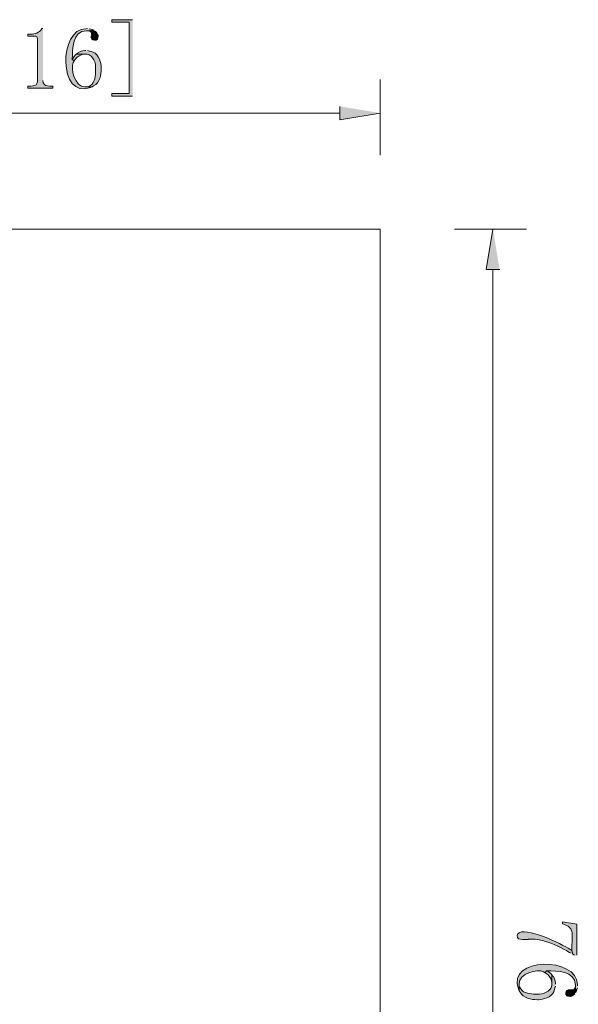
# Model space of a CAD drawing. Units: inches. Extents: x 2.1 to 6.78, y 2.37 to 10.4.
# Drawn here: x 4.42 to 6.75, y 6.29 to 10.4 of the extents above; entities that cross this region are included whole.
import ezdxf

# ---------------------------------------------------------------- set-up
doc = ezdxf.new("R2010")
doc.units = ezdxf.units.IN
doc.header["$MEASUREMENT"] = 0
doc.layers.add('Layer 1', color=7, linetype='Continuous')

msp = doc.modelspace()

# ---------------------------------------------------------------- hatches: boundary and pattern name
at = {"layer": 'Layer 1', "true_color": 0xff0000}
for points in [[(4.8875, 10.4028), (4.8008, 10.4028), (4.8008, 10.3919), (4.8733, 10.3919), (4.8733, 10.0953), (4.8008, 10.0953), (4.8008, 10.0836), (4.8875, 10.0836)], [(4.7267, 10.3586), (4.6958, 10.3569), (4.6992, 10.3569), (4.7067, 10.3561), (4.7142, 10.3511), (4.7158, 10.3444), (4.7158, 10.3386), (4.715, 10.3311), (4.715, 10.3269), (4.7175, 10.3211), (4.7217, 10.3186), (4.7292, 10.3169), (4.735, 10.3178), (4.7408, 10.3211), (4.7425, 10.3261), (4.7433, 10.3344), (4.7433, 10.3361), (4.7417, 10.3411), (4.7383, 10.3478), (4.7317, 10.3544)], [(4.6525, 10.2594), (4.6475, 10.2544), (4.6433, 10.2494), (4.6392, 10.2428), (4.6358, 10.2361), (4.6442, 10.2311), (4.6525, 10.2428), (4.6567, 10.2469), (4.6642, 10.2519), (4.6708, 10.2553), (4.6775, 10.2578), (4.6842, 10.2586), (4.6917, 10.2594)], [(5.7525, 10.0411), (5.7525, 9.9844), (5.9217, 10.0128)], [(6.42, 9.3594), (6.3633, 9.3594), (6.3917, 9.5286)], [(6.6383, 6.4161), (6.6333, 6.4211), (6.6283, 6.4253), (6.6217, 6.4294), (6.615, 6.4328), (6.61, 6.4244), (6.6217, 6.4161), (6.6258, 6.4119), (6.6308, 6.4044), (6.6342, 6.3978), (6.6367, 6.3911), (6.6375, 6.3844), (6.6383, 6.3769)], [(6.7375, 6.3419), (6.7358, 6.3728), (6.7358, 6.3694), (6.735, 6.3619), (6.73, 6.3544), (6.7233, 6.3528), (6.7175, 6.3528), (6.71, 6.3536), (6.7058, 6.3536), (6.7, 6.3511), (6.6975, 6.3469), (6.6958, 6.3394), (6.6967, 6.3336), (6.7, 6.3278), (6.705, 6.3261), (6.7133, 6.3253), (6.715, 6.3253), (6.72, 6.3269), (6.7267, 6.3303), (6.7333, 6.3369)]]:
    msp.add_hatch(color=1, dxfattribs=at).paths.add_polyline_path(points)
h = msp.add_hatch(color=1, dxfattribs=at)
edge = h.paths.add_edge_path()
edge.add_spline(control_points=[(4.5133, 10.3661), (4.5133, 10.3661), (4.5075, 10.3661), (4.5075, 10.3661), (4.5075, 10.3661), (4.5067, 10.3636), (4.5067, 10.3636), (4.4979, 10.3478), (4.4802, 10.3426), (4.4633, 10.3428), (4.4633, 10.3428), (4.45, 10.3428), (4.45, 10.3428), (4.45, 10.3428), (4.45, 10.3344), (4.45, 10.3344), (4.45, 10.3344), (4.4758, 10.3344), (4.4758, 10.3344), (4.4758, 10.3344), (4.4817, 10.3336), (4.4817, 10.3336), (4.4817, 10.3336), (4.4875, 10.3311), (4.4875, 10.3311), (4.4875, 10.3311), (4.4892, 10.3286), (4.4892, 10.3286), (4.4892, 10.3286), (4.49, 10.3211), (4.49, 10.3211), (4.49, 10.3211), (4.49, 10.1436), (4.49, 10.1436), (4.49, 10.1436), (4.4883, 10.1361), (4.4883, 10.1361), (4.4883, 10.1361), (4.485, 10.1311), (4.485, 10.1311), (4.485, 10.1311), (4.4783, 10.1278), (4.4783, 10.1278), (4.4783, 10.1278), (4.4717, 10.1261), (4.4717, 10.1261), (4.4717, 10.1261), (4.4633, 10.1253), (4.4633, 10.1253), (4.4633, 10.1253), (4.45, 10.1253), (4.45, 10.1253), (4.45, 10.1253), (4.45, 10.1169), (4.45, 10.1169), (4.45, 10.1169), (4.555, 10.1169), (4.555, 10.1169), (4.555, 10.1169), (4.555, 10.1253), (4.555, 10.1253), (4.555, 10.1253), (4.5408, 10.1253), (4.5408, 10.1253), (4.5282, 10.1257), (4.5187, 10.1283), (4.5142, 10.1411), (4.5142, 10.1411), (4.5133, 10.1486), (4.5133, 10.1486)], knot_values=[0, 0, 0, 0, 0.013889, 0.013889, 0.013889, 0.027778, 0.027778, 0.027778, 0.041667, 0.041667, 0.041667, 0.055556, 0.055556, 0.055556, 0.069444, 0.069444, 0.069444, 0.083333, 0.083333, 0.083333, 0.097222, 0.097222, 0.097222, 0.111111, 0.111111, 0.111111, 0.125, 0.125, 0.125, 0.138889, 0.138889, 0.138889, 0.152778, 0.152778, 0.152778, 0.166667, 0.166667, 0.166667, 0.180556, 0.180556, 0.180556, 0.194444, 0.194444, 0.194444, 0.208333, 0.208333, 0.208333, 0.222222, 0.222222, 0.222222, 0.236111, 0.236111, 0.236111, 0.25, 0.25, 0.25, 0.263889, 0.263889, 0.263889, 0.277778, 0.277778, 0.277778, 0.291667, 0.291667, 0.291667, 0.305556, 0.305556, 0.305556, 0.319444, 0.319444, 0.319444, 0.319444], degree=3, periodic=0)
edge.add_line((4.5133, 10.1486), (4.5133, 10.3661))
h = msp.add_hatch(color=1, dxfattribs=at)
edge = h.paths.add_edge_path()
edge.add_spline(control_points=[(4.6992, 10.3661), (4.6992, 10.3661), (4.6925, 10.3653), (4.6925, 10.3653), (4.5792, 10.3668), (4.5762, 10.0692), (4.7125, 10.1194), (4.7125, 10.1194), (4.7192, 10.1219), (4.7192, 10.1219), (4.7192, 10.1219), (4.6892, 10.1228), (4.6892, 10.1228), (4.647, 10.1196), (4.6267, 10.1991), (4.64, 10.2244), (4.64, 10.2244), (4.6442, 10.2311), (4.6442, 10.2311), (4.6442, 10.2311), (4.6358, 10.2361), (4.6358, 10.2361), (4.6358, 10.2361), (4.6358, 10.2369), (4.6358, 10.2369), (4.6364, 10.2807), (4.6348, 10.355), (4.6958, 10.3569), (4.6958, 10.3569), (4.7267, 10.3586), (4.7267, 10.3586), (4.7267, 10.3586), (4.7208, 10.3619), (4.7208, 10.3619), (4.7208, 10.3619), (4.7142, 10.3636), (4.7142, 10.3636), (4.7142, 10.3636), (4.7067, 10.3653), (4.7067, 10.3653)], knot_values=[0, 0, 0, 0, 0.013889, 0.013889, 0.013889, 0.027778, 0.027778, 0.027778, 0.041667, 0.041667, 0.041667, 0.055556, 0.055556, 0.055556, 0.069444, 0.069444, 0.069444, 0.083333, 0.083333, 0.083333, 0.097222, 0.097222, 0.097222, 0.111111, 0.111111, 0.111111, 0.125, 0.125, 0.125, 0.138889, 0.138889, 0.138889, 0.152778, 0.152778, 0.152778, 0.166667, 0.166667, 0.166667, 0.180556, 0.180556, 0.180556, 0.180556], degree=3, periodic=0)
edge.add_line((4.7067, 10.3653), (4.6992, 10.3661))
h = msp.add_hatch(color=1, dxfattribs=at)
edge = h.paths.add_edge_path()
edge.add_spline(control_points=[(4.6917, 10.2736), (4.6917, 10.2736), (4.6875, 10.2736), (4.6875, 10.2736), (4.6875, 10.2736), (4.68, 10.2728), (4.68, 10.2728), (4.68, 10.2728), (4.6733, 10.2711), (4.6733, 10.2711), (4.6733, 10.2711), (4.6667, 10.2686), (4.6667, 10.2686), (4.6667, 10.2686), (4.66, 10.2653), (4.66, 10.2653), (4.66, 10.2653), (4.6583, 10.2636), (4.6583, 10.2636), (4.6583, 10.2636), (4.6525, 10.2594), (4.6525, 10.2594), (4.6525, 10.2594), (4.6917, 10.2594), (4.6917, 10.2594), (4.6917, 10.2594), (4.6975, 10.2586), (4.6975, 10.2586), (4.7227, 10.2547), (4.7354, 10.2213), (4.7333, 10.1986), (4.7333, 10.1986), (4.7333, 10.1828), (4.7333, 10.1828), (4.7314, 10.1595), (4.7282, 10.1339), (4.7033, 10.1244), (4.7033, 10.1244), (4.6967, 10.1228), (4.6967, 10.1228), (4.6967, 10.1228), (4.6892, 10.1228), (4.6892, 10.1228), (4.6892, 10.1228), (4.7192, 10.1219), (4.7192, 10.1219), (4.7192, 10.1219), (4.725, 10.1261), (4.725, 10.1261), (4.75, 10.1405), (4.7566, 10.1721), (4.7567, 10.1986), (4.7567, 10.1986), (4.7567, 10.2036), (4.7567, 10.2036), (4.7567, 10.2036), (4.7558, 10.2103), (4.7558, 10.2103), (4.7543, 10.2331), (4.7398, 10.2663), (4.7142, 10.2703), (4.7142, 10.2703), (4.7075, 10.2719), (4.7075, 10.2719), (4.7075, 10.2719), (4.7, 10.2736), (4.7, 10.2736)], knot_values=[0, 0, 0, 0, 0.013889, 0.013889, 0.013889, 0.027778, 0.027778, 0.027778, 0.041667, 0.041667, 0.041667, 0.055556, 0.055556, 0.055556, 0.069444, 0.069444, 0.069444, 0.083333, 0.083333, 0.083333, 0.097222, 0.097222, 0.097222, 0.111111, 0.111111, 0.111111, 0.125, 0.125, 0.125, 0.138889, 0.138889, 0.138889, 0.152778, 0.152778, 0.152778, 0.166667, 0.166667, 0.166667, 0.180556, 0.180556, 0.180556, 0.194444, 0.194444, 0.194444, 0.208333, 0.208333, 0.208333, 0.222222, 0.222222, 0.222222, 0.236111, 0.236111, 0.236111, 0.25, 0.25, 0.25, 0.263889, 0.263889, 0.263889, 0.277778, 0.277778, 0.277778, 0.291667, 0.291667, 0.291667, 0.305556, 0.305556, 0.305556, 0.305556], degree=3, periodic=0)
edge.add_line((4.7, 10.2736), (4.6917, 10.2736))
h = msp.add_hatch(color=1, dxfattribs=at)
edge = h.paths.add_edge_path()
edge.add_spline(control_points=[(6.725, 6.5019), (6.725, 6.5019), (6.7217, 6.5178), (6.7217, 6.5178), (6.7217, 6.5178), (6.7125, 6.5228), (6.7125, 6.5228), (6.6821, 6.542), (6.5243, 6.6231), (6.4942, 6.5861), (6.4942, 6.5861), (6.4925, 6.5794), (6.4925, 6.5794), (6.4925, 6.5794), (6.4942, 6.5719), (6.4942, 6.5719), (6.4942, 6.5719), (6.4975, 6.5669), (6.4975, 6.5669), (6.4975, 6.5669), (6.4983, 6.5661), (6.4983, 6.5661), (6.5077, 6.5622), (6.5223, 6.564), (6.5325, 6.5636), (6.5325, 6.5636), (6.5392, 6.5636), (6.5392, 6.5636), (6.5392, 6.5636), (6.5408, 6.5644), (6.5408, 6.5644), (6.553, 6.5659), (6.5654, 6.5657), (6.5775, 6.5636), (6.5775, 6.5636), (6.5842, 6.5619), (6.5842, 6.5619), (6.5842, 6.5619), (6.5917, 6.5611), (6.5917, 6.5611), (6.5917, 6.5611), (6.5983, 6.5594), (6.5983, 6.5594), (6.6346, 6.5499), (6.6659, 6.5339), (6.6992, 6.5169), (6.6992, 6.5169), (6.705, 6.5136), (6.705, 6.5136), (6.705, 6.5136), (6.7117, 6.5094), (6.7117, 6.5094), (6.7117, 6.5094), (6.7183, 6.5061), (6.7183, 6.5061)], knot_values=[0, 0, 0, 0, 0.013889, 0.013889, 0.013889, 0.027778, 0.027778, 0.027778, 0.041667, 0.041667, 0.041667, 0.055556, 0.055556, 0.055556, 0.069444, 0.069444, 0.069444, 0.083333, 0.083333, 0.083333, 0.097222, 0.097222, 0.097222, 0.111111, 0.111111, 0.111111, 0.125, 0.125, 0.125, 0.138889, 0.138889, 0.138889, 0.152778, 0.152778, 0.152778, 0.166667, 0.166667, 0.166667, 0.180556, 0.180556, 0.180556, 0.194444, 0.194444, 0.194444, 0.208333, 0.208333, 0.208333, 0.222222, 0.222222, 0.222222, 0.236111, 0.236111, 0.236111, 0.25, 0.25, 0.25, 0.25], degree=3, periodic=0)
edge.add_line((6.7183, 6.5061), (6.725, 6.5019))
h = msp.add_hatch(color=1, dxfattribs=at)
edge = h.paths.add_edge_path()
edge.add_spline(control_points=[(6.7417, 6.4978), (6.7417, 6.4978), (6.7417, 6.6269), (6.7417, 6.6269), (6.7417, 6.6269), (6.6825, 6.6369), (6.6825, 6.6369), (6.6825, 6.6369), (6.6817, 6.6286), (6.6817, 6.6286), (6.6817, 6.6286), (6.6875, 6.6269), (6.6875, 6.6269), (6.7482, 6.6137), (6.7093, 6.5442), (6.725, 6.5019), (6.725, 6.5019), (6.7317, 6.4978), (6.7317, 6.4978)], knot_values=[0, 0, 0, 0, 0.013889, 0.013889, 0.013889, 0.027778, 0.027778, 0.027778, 0.041667, 0.041667, 0.041667, 0.055556, 0.055556, 0.055556, 0.069444, 0.069444, 0.069444, 0.083333, 0.083333, 0.083333, 0.083333], degree=3, periodic=0)
edge.add_line((6.7317, 6.4978), (6.7417, 6.4978))
h = msp.add_hatch(color=1, dxfattribs=at)
edge = h.paths.add_edge_path()
edge.add_spline(control_points=[(6.745, 6.3694), (6.745, 6.3694), (6.7442, 6.3761), (6.7442, 6.3761), (6.7457, 6.4894), (6.4481, 6.4924), (6.4983, 6.3561), (6.4983, 6.3561), (6.5008, 6.3494), (6.5008, 6.3494), (6.5008, 6.3494), (6.5017, 6.3794), (6.5017, 6.3794), (6.4985, 6.4216), (6.578, 6.4419), (6.6033, 6.4286), (6.6033, 6.4286), (6.61, 6.4244), (6.61, 6.4244), (6.61, 6.4244), (6.615, 6.4328), (6.615, 6.4328), (6.615, 6.4328), (6.6158, 6.4328), (6.6158, 6.4328), (6.6595, 6.4322), (6.7339, 6.4338), (6.7358, 6.3728), (6.7358, 6.3728), (6.7375, 6.3419), (6.7375, 6.3419), (6.7375, 6.3419), (6.7408, 6.3478), (6.7408, 6.3478), (6.7408, 6.3478), (6.7425, 6.3544), (6.7425, 6.3544), (6.7425, 6.3544), (6.7442, 6.3619), (6.7442, 6.3619)], knot_values=[0, 0, 0, 0, 0.013889, 0.013889, 0.013889, 0.027778, 0.027778, 0.027778, 0.041667, 0.041667, 0.041667, 0.055556, 0.055556, 0.055556, 0.069444, 0.069444, 0.069444, 0.083333, 0.083333, 0.083333, 0.097222, 0.097222, 0.097222, 0.111111, 0.111111, 0.111111, 0.125, 0.125, 0.125, 0.138889, 0.138889, 0.138889, 0.152778, 0.152778, 0.152778, 0.166667, 0.166667, 0.166667, 0.180556, 0.180556, 0.180556, 0.180556], degree=3, periodic=0)
edge.add_line((6.7442, 6.3619), (6.745, 6.3694))
h = msp.add_hatch(color=1, dxfattribs=at)
edge = h.paths.add_edge_path()
edge.add_spline(control_points=[(6.6525, 6.3769), (6.6525, 6.3769), (6.6525, 6.3811), (6.6525, 6.3811), (6.6525, 6.3811), (6.6517, 6.3886), (6.6517, 6.3886), (6.6517, 6.3886), (6.65, 6.3953), (6.65, 6.3953), (6.65, 6.3953), (6.6475, 6.4019), (6.6475, 6.4019), (6.6475, 6.4019), (6.6442, 6.4086), (6.6442, 6.4086), (6.6442, 6.4086), (6.6425, 6.4103), (6.6425, 6.4103), (6.6425, 6.4103), (6.6383, 6.4161), (6.6383, 6.4161), (6.6383, 6.4161), (6.6383, 6.3769), (6.6383, 6.3769), (6.6383, 6.3769), (6.6375, 6.3711), (6.6375, 6.3711), (6.6336, 6.3459), (6.6002, 6.3332), (6.5775, 6.3353), (6.5775, 6.3353), (6.5617, 6.3353), (6.5617, 6.3353), (6.5384, 6.3372), (6.5128, 6.3404), (6.5033, 6.3653), (6.5033, 6.3653), (6.5017, 6.3719), (6.5017, 6.3719), (6.5017, 6.3719), (6.5017, 6.3794), (6.5017, 6.3794), (6.5017, 6.3794), (6.5008, 6.3494), (6.5008, 6.3494), (6.5008, 6.3494), (6.505, 6.3436), (6.505, 6.3436), (6.5194, 6.3186), (6.551, 6.312), (6.5775, 6.3119), (6.5775, 6.3119), (6.5825, 6.3119), (6.5825, 6.3119), (6.5825, 6.3119), (6.5892, 6.3128), (6.5892, 6.3128), (6.612, 6.3143), (6.6452, 6.3288), (6.6492, 6.3544), (6.6492, 6.3544), (6.6508, 6.3611), (6.6508, 6.3611), (6.6508, 6.3611), (6.6525, 6.3686), (6.6525, 6.3686)], knot_values=[0, 0, 0, 0, 0.013889, 0.013889, 0.013889, 0.027778, 0.027778, 0.027778, 0.041667, 0.041667, 0.041667, 0.055556, 0.055556, 0.055556, 0.069444, 0.069444, 0.069444, 0.083333, 0.083333, 0.083333, 0.097222, 0.097222, 0.097222, 0.111111, 0.111111, 0.111111, 0.125, 0.125, 0.125, 0.138889, 0.138889, 0.138889, 0.152778, 0.152778, 0.152778, 0.166667, 0.166667, 0.166667, 0.180556, 0.180556, 0.180556, 0.194444, 0.194444, 0.194444, 0.208333, 0.208333, 0.208333, 0.222222, 0.222222, 0.222222, 0.236111, 0.236111, 0.236111, 0.25, 0.25, 0.25, 0.263889, 0.263889, 0.263889, 0.277778, 0.277778, 0.277778, 0.291667, 0.291667, 0.291667, 0.305556, 0.305556, 0.305556, 0.305556], degree=3, periodic=0)
edge.add_line((6.6525, 6.3686), (6.6525, 6.3769))

# ---------------------------------------------------------------- linework, layer by layer
at = {"layer": 'Layer 1', "lineweight": 0}
for points in [[(4.8875, 10.4028), (4.8008, 10.4028), (4.8008, 10.3919), (4.8733, 10.3919), (4.8733, 10.0953), (4.8008, 10.0953), (4.8008, 10.0836), (4.8875, 10.0836)], [(4.7267, 10.3586), (4.6958, 10.3569), (4.6992, 10.3569), (4.7067, 10.3561), (4.7142, 10.3511), (4.7158, 10.3444), (4.7158, 10.3386), (4.715, 10.3311), (4.715, 10.3269), (4.7175, 10.3211), (4.7217, 10.3186), (4.7292, 10.3169), (4.735, 10.3178), (4.7408, 10.3211), (4.7425, 10.3261), (4.7433, 10.3344), (4.7433, 10.3361), (4.7417, 10.3411), (4.7383, 10.3478), (4.7317, 10.3544)], [(4.6525, 10.2594), (4.6475, 10.2544), (4.6433, 10.2494), (4.6392, 10.2428), (4.6358, 10.2361), (4.6442, 10.2311), (4.6525, 10.2428), (4.6567, 10.2469), (4.6642, 10.2519), (4.6708, 10.2553), (4.6775, 10.2578), (4.6842, 10.2586), (4.6917, 10.2594)], [(5.7525, 10.0411), (5.7525, 9.9844), (5.9217, 10.0128)], [(6.42, 9.3594), (6.3633, 9.3594), (6.3917, 9.5286)], [(6.6383, 6.4161), (6.6333, 6.4211), (6.6283, 6.4253), (6.6217, 6.4294), (6.615, 6.4328), (6.61, 6.4244), (6.6217, 6.4161), (6.6258, 6.4119), (6.6308, 6.4044), (6.6342, 6.3978), (6.6367, 6.3911), (6.6375, 6.3844), (6.6383, 6.3769)], [(6.7375, 6.3419), (6.7358, 6.3728), (6.7358, 6.3694), (6.735, 6.3619), (6.73, 6.3544), (6.7233, 6.3528), (6.7175, 6.3528), (6.71, 6.3536), (6.7058, 6.3536), (6.7, 6.3511), (6.6975, 6.3469), (6.6958, 6.3394), (6.6967, 6.3336), (6.7, 6.3278), (6.705, 6.3261), (6.7133, 6.3253), (6.715, 6.3253), (6.72, 6.3269), (6.7267, 6.3303), (6.7333, 6.3369)]]:
    msp.add_lwpolyline(points, dxfattribs=at)
at = {"layer": 'Layer 1', "color": 1, "lineweight": 9, "true_color": 0xff0000}
for points in [[(5.9217, 9.8378), (5.9217, 10.1536)], [(5.7525, 10.0128), (2.2708, 10.0128)], [(6.2308, 9.5286), (6.5325, 9.5286)], [(6.3917, 9.3594), (6.3917, 2.5353)]]:
    msp.add_lwpolyline(points, dxfattribs=at)
at = {"layer": 'Layer 1', "color": 7, "lineweight": 9, "true_color": 0xffffff}
msp.add_lwpolyline([(5.9217, 9.5286), (2.1017, 9.5286), (2.1017, 2.3661), (5.9217, 2.3661), (5.9217, 9.5286)], dxfattribs=at)
at = {"layer": 'Layer 1', "lineweight": 0}
for points, knots in [([(4.5133, 10.3661), (4.5133, 10.3661), (4.5075, 10.3661), (4.5075, 10.3661), (4.5075, 10.3661), (4.5067, 10.3636), (4.5067, 10.3636), (4.4979, 10.3478), (4.4802, 10.3426), (4.4633, 10.3428), (4.4633, 10.3428), (4.45, 10.3428), (4.45, 10.3428), (4.45, 10.3428), (4.45, 10.3344), (4.45, 10.3344), (4.45, 10.3344), (4.4758, 10.3344), (4.4758, 10.3344), (4.4758, 10.3344), (4.4817, 10.3336), (4.4817, 10.3336), (4.4817, 10.3336), (4.4875, 10.3311), (4.4875, 10.3311), (4.4875, 10.3311), (4.4892, 10.3286), (4.4892, 10.3286), (4.4892, 10.3286), (4.49, 10.3211), (4.49, 10.3211), (4.49, 10.3211), (4.49, 10.1436), (4.49, 10.1436), (4.49, 10.1436), (4.4883, 10.1361), (4.4883, 10.1361), (4.4883, 10.1361), (4.485, 10.1311), (4.485, 10.1311), (4.485, 10.1311), (4.4783, 10.1278), (4.4783, 10.1278), (4.4783, 10.1278), (4.4717, 10.1261), (4.4717, 10.1261), (4.4717, 10.1261), (4.4633, 10.1253), (4.4633, 10.1253), (4.4633, 10.1253), (4.45, 10.1253), (4.45, 10.1253), (4.45, 10.1253), (4.45, 10.1169), (4.45, 10.1169), (4.45, 10.1169), (4.555, 10.1169), (4.555, 10.1169), (4.555, 10.1169), (4.555, 10.1253), (4.555, 10.1253), (4.555, 10.1253), (4.5408, 10.1253), (4.5408, 10.1253), (4.5282, 10.1257), (4.5187, 10.1283), (4.5142, 10.1411), (4.5142, 10.1411), (4.5133, 10.1486), (4.5133, 10.1486)], [0, 0, 0, 0, 1, 1, 1, 2, 2, 2, 3, 3, 3, 4, 4, 4, 5, 5, 5, 6, 6, 6, 7, 7, 7, 8, 8, 8, 9, 9, 9, 10, 10, 10, 11, 11, 11, 12, 12, 12, 13, 13, 13, 14, 14, 14, 15, 15, 15, 16, 16, 16, 17, 17, 17, 18, 18, 18, 19, 19, 19, 20, 20, 20, 21, 21, 21, 22, 22, 22, 23, 23, 23, 23]), ([(4.6992, 10.3661), (4.6992, 10.3661), (4.6925, 10.3653), (4.6925, 10.3653), (4.5792, 10.3668), (4.5762, 10.0692), (4.7125, 10.1194), (4.7125, 10.1194), (4.7192, 10.1219), (4.7192, 10.1219), (4.7192, 10.1219), (4.6892, 10.1228), (4.6892, 10.1228), (4.647, 10.1196), (4.6267, 10.1991), (4.64, 10.2244), (4.64, 10.2244), (4.6442, 10.2311), (4.6442, 10.2311), (4.6442, 10.2311), (4.6358, 10.2361), (4.6358, 10.2361), (4.6358, 10.2361), (4.6358, 10.2369), (4.6358, 10.2369), (4.6364, 10.2807), (4.6348, 10.355), (4.6958, 10.3569), (4.6958, 10.3569), (4.7267, 10.3586), (4.7267, 10.3586), (4.7267, 10.3586), (4.7208, 10.3619), (4.7208, 10.3619), (4.7208, 10.3619), (4.7142, 10.3636), (4.7142, 10.3636), (4.7142, 10.3636), (4.7067, 10.3653), (4.7067, 10.3653)], [0, 0, 0, 0, 1, 1, 1, 2, 2, 2, 3, 3, 3, 4, 4, 4, 5, 5, 5, 6, 6, 6, 7, 7, 7, 8, 8, 8, 9, 9, 9, 10, 10, 10, 11, 11, 11, 12, 12, 12, 13, 13, 13, 13]), ([(4.6917, 10.2736), (4.6917, 10.2736), (4.6875, 10.2736), (4.6875, 10.2736), (4.6875, 10.2736), (4.68, 10.2728), (4.68, 10.2728), (4.68, 10.2728), (4.6733, 10.2711), (4.6733, 10.2711), (4.6733, 10.2711), (4.6667, 10.2686), (4.6667, 10.2686), (4.6667, 10.2686), (4.66, 10.2653), (4.66, 10.2653), (4.66, 10.2653), (4.6583, 10.2636), (4.6583, 10.2636), (4.6583, 10.2636), (4.6525, 10.2594), (4.6525, 10.2594), (4.6525, 10.2594), (4.6917, 10.2594), (4.6917, 10.2594), (4.6917, 10.2594), (4.6975, 10.2586), (4.6975, 10.2586), (4.7227, 10.2547), (4.7354, 10.2213), (4.7333, 10.1986), (4.7333, 10.1986), (4.7333, 10.1828), (4.7333, 10.1828), (4.7314, 10.1595), (4.7282, 10.1339), (4.7033, 10.1244), (4.7033, 10.1244), (4.6967, 10.1228), (4.6967, 10.1228), (4.6967, 10.1228), (4.6892, 10.1228), (4.6892, 10.1228), (4.6892, 10.1228), (4.7192, 10.1219), (4.7192, 10.1219), (4.7192, 10.1219), (4.725, 10.1261), (4.725, 10.1261), (4.75, 10.1405), (4.7566, 10.1721), (4.7567, 10.1986), (4.7567, 10.1986), (4.7567, 10.2036), (4.7567, 10.2036), (4.7567, 10.2036), (4.7558, 10.2103), (4.7558, 10.2103), (4.7543, 10.2331), (4.7398, 10.2663), (4.7142, 10.2703), (4.7142, 10.2703), (4.7075, 10.2719), (4.7075, 10.2719), (4.7075, 10.2719), (4.7, 10.2736), (4.7, 10.2736)], [0, 0, 0, 0, 1, 1, 1, 2, 2, 2, 3, 3, 3, 4, 4, 4, 5, 5, 5, 6, 6, 6, 7, 7, 7, 8, 8, 8, 9, 9, 9, 10, 10, 10, 11, 11, 11, 12, 12, 12, 13, 13, 13, 14, 14, 14, 15, 15, 15, 16, 16, 16, 17, 17, 17, 18, 18, 18, 19, 19, 19, 20, 20, 20, 21, 21, 21, 22, 22, 22, 22]), ([(6.725, 6.5019), (6.725, 6.5019), (6.7217, 6.5178), (6.7217, 6.5178), (6.7217, 6.5178), (6.7125, 6.5228), (6.7125, 6.5228), (6.6821, 6.542), (6.5243, 6.6231), (6.4942, 6.5861), (6.4942, 6.5861), (6.4925, 6.5794), (6.4925, 6.5794), (6.4925, 6.5794), (6.4942, 6.5719), (6.4942, 6.5719), (6.4942, 6.5719), (6.4975, 6.5669), (6.4975, 6.5669), (6.4975, 6.5669), (6.4983, 6.5661), (6.4983, 6.5661), (6.5077, 6.5622), (6.5223, 6.564), (6.5325, 6.5636), (6.5325, 6.5636), (6.5392, 6.5636), (6.5392, 6.5636), (6.5392, 6.5636), (6.5408, 6.5644), (6.5408, 6.5644), (6.553, 6.5659), (6.5654, 6.5657), (6.5775, 6.5636), (6.5775, 6.5636), (6.5842, 6.5619), (6.5842, 6.5619), (6.5842, 6.5619), (6.5917, 6.5611), (6.5917, 6.5611), (6.5917, 6.5611), (6.5983, 6.5594), (6.5983, 6.5594), (6.6346, 6.5499), (6.6659, 6.5339), (6.6992, 6.5169), (6.6992, 6.5169), (6.705, 6.5136), (6.705, 6.5136), (6.705, 6.5136), (6.7117, 6.5094), (6.7117, 6.5094), (6.7117, 6.5094), (6.7183, 6.5061), (6.7183, 6.5061)], [0, 0, 0, 0, 1, 1, 1, 2, 2, 2, 3, 3, 3, 4, 4, 4, 5, 5, 5, 6, 6, 6, 7, 7, 7, 8, 8, 8, 9, 9, 9, 10, 10, 10, 11, 11, 11, 12, 12, 12, 13, 13, 13, 14, 14, 14, 15, 15, 15, 16, 16, 16, 17, 17, 17, 18, 18, 18, 18]), ([(6.7417, 6.4978), (6.7417, 6.4978), (6.7417, 6.6269), (6.7417, 6.6269), (6.7417, 6.6269), (6.6825, 6.6369), (6.6825, 6.6369), (6.6825, 6.6369), (6.6817, 6.6286), (6.6817, 6.6286), (6.6817, 6.6286), (6.6875, 6.6269), (6.6875, 6.6269), (6.7482, 6.6137), (6.7093, 6.5442), (6.725, 6.5019), (6.725, 6.5019), (6.7317, 6.4978), (6.7317, 6.4978)], [0, 0, 0, 0, 1, 1, 1, 2, 2, 2, 3, 3, 3, 4, 4, 4, 5, 5, 5, 6, 6, 6, 6]), ([(6.745, 6.3694), (6.745, 6.3694), (6.7442, 6.3761), (6.7442, 6.3761), (6.7457, 6.4894), (6.4481, 6.4924), (6.4983, 6.3561), (6.4983, 6.3561), (6.5008, 6.3494), (6.5008, 6.3494), (6.5008, 6.3494), (6.5017, 6.3794), (6.5017, 6.3794), (6.4985, 6.4216), (6.578, 6.4419), (6.6033, 6.4286), (6.6033, 6.4286), (6.61, 6.4244), (6.61, 6.4244), (6.61, 6.4244), (6.615, 6.4328), (6.615, 6.4328), (6.615, 6.4328), (6.6158, 6.4328), (6.6158, 6.4328), (6.6595, 6.4322), (6.7339, 6.4338), (6.7358, 6.3728), (6.7358, 6.3728), (6.7375, 6.3419), (6.7375, 6.3419), (6.7375, 6.3419), (6.7408, 6.3478), (6.7408, 6.3478), (6.7408, 6.3478), (6.7425, 6.3544), (6.7425, 6.3544), (6.7425, 6.3544), (6.7442, 6.3619), (6.7442, 6.3619)], [0, 0, 0, 0, 1, 1, 1, 2, 2, 2, 3, 3, 3, 4, 4, 4, 5, 5, 5, 6, 6, 6, 7, 7, 7, 8, 8, 8, 9, 9, 9, 10, 10, 10, 11, 11, 11, 12, 12, 12, 13, 13, 13, 13]), ([(6.6525, 6.3769), (6.6525, 6.3769), (6.6525, 6.3811), (6.6525, 6.3811), (6.6525, 6.3811), (6.6517, 6.3886), (6.6517, 6.3886), (6.6517, 6.3886), (6.65, 6.3953), (6.65, 6.3953), (6.65, 6.3953), (6.6475, 6.4019), (6.6475, 6.4019), (6.6475, 6.4019), (6.6442, 6.4086), (6.6442, 6.4086), (6.6442, 6.4086), (6.6425, 6.4103), (6.6425, 6.4103), (6.6425, 6.4103), (6.6383, 6.4161), (6.6383, 6.4161), (6.6383, 6.4161), (6.6383, 6.3769), (6.6383, 6.3769), (6.6383, 6.3769), (6.6375, 6.3711), (6.6375, 6.3711), (6.6336, 6.3459), (6.6002, 6.3332), (6.5775, 6.3353), (6.5775, 6.3353), (6.5617, 6.3353), (6.5617, 6.3353), (6.5384, 6.3372), (6.5128, 6.3404), (6.5033, 6.3653), (6.5033, 6.3653), (6.5017, 6.3719), (6.5017, 6.3719), (6.5017, 6.3719), (6.5017, 6.3794), (6.5017, 6.3794), (6.5017, 6.3794), (6.5008, 6.3494), (6.5008, 6.3494), (6.5008, 6.3494), (6.505, 6.3436), (6.505, 6.3436), (6.5194, 6.3186), (6.551, 6.312), (6.5775, 6.3119), (6.5775, 6.3119), (6.5825, 6.3119), (6.5825, 6.3119), (6.5825, 6.3119), (6.5892, 6.3128), (6.5892, 6.3128), (6.612, 6.3143), (6.6452, 6.3288), (6.6492, 6.3544), (6.6492, 6.3544), (6.6508, 6.3611), (6.6508, 6.3611), (6.6508, 6.3611), (6.6525, 6.3686), (6.6525, 6.3686)], [0, 0, 0, 0, 1, 1, 1, 2, 2, 2, 3, 3, 3, 4, 4, 4, 5, 5, 5, 6, 6, 6, 7, 7, 7, 8, 8, 8, 9, 9, 9, 10, 10, 10, 11, 11, 11, 12, 12, 12, 13, 13, 13, 14, 14, 14, 15, 15, 15, 16, 16, 16, 17, 17, 17, 18, 18, 18, 19, 19, 19, 20, 20, 20, 21, 21, 21, 22, 22, 22, 22])]:
    msp.add_open_spline(points, degree=3, knots=knots, dxfattribs=at)

doc.saveas('drawing.dxf')
